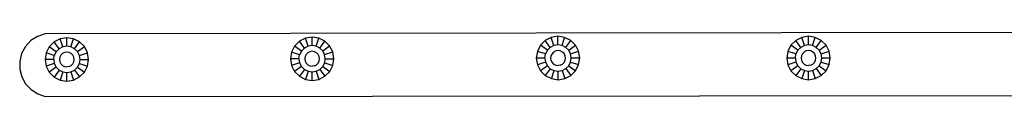
# Model space of a CAD drawing. Units: metres. Extents: x 0.62 to 2.35, y 0.8 to 1.23.
# Drawn here: x 1.18 to 1.22, y 0.95 to 0.95 of the extents above; entities that cross this region are included whole.
import ezdxf

# ---------------------------------------------------------------- set-up
doc = ezdxf.new("R2010")
doc.units = ezdxf.units.M
doc.layers.add('Edges', color=7, linetype='Continuous')

# ---------------------------------------------------------------- blocks, each defined once
blk = doc.blocks.new('Ceiling Mounted Shower pl')
at = {"layer": 'Edges'}
for p, q in [((1.235389, 0.936945), (1.183317, 0.936867)), ((1.182814, 0.93663), (1.182622, 0.936425)), ((1.18305, 0.93678), (1.182814, 0.93663)), ((1.183317, 0.936867), (1.18305, 0.93678)), ((1.183839, 0.936693), (1.183626, 0.936585)), ((1.184075, 0.936731), (1.183839, 0.936693)), ((1.183932, 0.936409), (1.183839, 0.936693)), ((1.184311, 0.936694), (1.184075, 0.936731)), ((1.184075, 0.936432), (1.184075, 0.936731)), ((1.184219, 0.93641), (1.184311, 0.936694)), ((1.184523, 0.936587), (1.184311, 0.936694)), ((1.192252, 0.93661), (1.192084, 0.936441)), ((1.192464, 0.936719), (1.192252, 0.93661)), ((1.192429, 0.936368), (1.192252, 0.93661)), ((1.1927, 0.936756), (1.192464, 0.936719)), ((1.192558, 0.936434), (1.192464, 0.936719)), ((1.192936, 0.93672), (1.1927, 0.936756)), ((1.192701, 0.936457), (1.1927, 0.936756)), ((1.192844, 0.936435), (1.192936, 0.93672)), ((1.193149, 0.936612), (1.192936, 0.93672)), ((1.192974, 0.936369), (1.193149, 0.936612)), ((1.193318, 0.936443), (1.193149, 0.936612)), ((1.200898, 0.936635), (1.20073, 0.936466)), ((1.201111, 0.936744), (1.200898, 0.936635)), ((1.201075, 0.936393), (1.200898, 0.936635)), ((1.201347, 0.936782), (1.201111, 0.936744)), ((1.201204, 0.936459), (1.201111, 0.936744)), ((1.201582, 0.936745), (1.201347, 0.936782)), ((1.201347, 0.936482), (1.201347, 0.936782)), ((1.201491, 0.93646), (1.201582, 0.936745)), ((1.201795, 0.936637), (1.201582, 0.936745)), ((1.20162, 0.936394), (1.201795, 0.936637)), ((1.201964, 0.936469), (1.201795, 0.936637)), ((1.209707, 0.936635), (1.209539, 0.936466)), ((1.20992, 0.936744), (1.209707, 0.936635)), ((1.209884, 0.936393), (1.209707, 0.936635)), ((1.210156, 0.936782), (1.20992, 0.936744)), ((1.210013, 0.936459), (1.20992, 0.936744)), ((1.210392, 0.936745), (1.210156, 0.936782)), ((1.210156, 0.936482), (1.210156, 0.936782)), ((1.2103, 0.93646), (1.210392, 0.936745)), ((1.210604, 0.936637), (1.210392, 0.936745)), ((1.210429, 0.936394), (1.210604, 0.936637)), ((1.210774, 0.936469), (1.210604, 0.936637)), ((1.182622, 0.936425), (1.182487, 0.936179)), ((1.183458, 0.936416), (1.18335, 0.936203)), ((1.183626, 0.936585), (1.183458, 0.936416)), ((1.183701, 0.93624), (1.183458, 0.936416)), ((1.183803, 0.936343), (1.183626, 0.936585)), ((1.183803, 0.936343), (1.183701, 0.93624)), ((1.183932, 0.936409), (1.183803, 0.936343)), ((1.184075, 0.936432), (1.183932, 0.936409)), ((1.184219, 0.93641), (1.184075, 0.936432)), ((1.184348, 0.936344), (1.184219, 0.93641)), ((1.184348, 0.936344), (1.184523, 0.936587)), ((1.184451, 0.936242), (1.184348, 0.936344)), ((1.184451, 0.936242), (1.184693, 0.936418)), ((1.184693, 0.936418), (1.184523, 0.936587)), ((1.184801, 0.936206), (1.184693, 0.936418)), ((1.192084, 0.936441), (1.191976, 0.936228)), ((1.192326, 0.936265), (1.192084, 0.936441)), ((1.192326, 0.936265), (1.192261, 0.936136)), ((1.192429, 0.936368), (1.192326, 0.936265)), ((1.192558, 0.936434), (1.192429, 0.936368)), ((1.192701, 0.936457), (1.192558, 0.936434)), ((1.192701, 0.936254), (1.192621, 0.936241)), ((1.192844, 0.936435), (1.192701, 0.936457)), ((1.192782, 0.936241), (1.192701, 0.936254)), ((1.192974, 0.936369), (1.192844, 0.936435)), ((1.193076, 0.936267), (1.192974, 0.936369)), ((1.193076, 0.936267), (1.193318, 0.936443)), ((1.193142, 0.936138), (1.193076, 0.936267)), ((1.193427, 0.936231), (1.193318, 0.936443)), ((1.200622, 0.936253), (1.200585, 0.936017)), ((1.20073, 0.936466), (1.200622, 0.936253)), ((1.200907, 0.936161), (1.200622, 0.936253)), ((1.200973, 0.93629), (1.20073, 0.936466)), ((1.200973, 0.93629), (1.200907, 0.936161)), ((1.201075, 0.936393), (1.200973, 0.93629)), ((1.201204, 0.936459), (1.201075, 0.936393)), ((1.201267, 0.936266), (1.201195, 0.936229)), ((1.201347, 0.936482), (1.201204, 0.936459)), ((1.201348, 0.936279), (1.201267, 0.936266)), ((1.201491, 0.93646), (1.201347, 0.936482)), ((1.201428, 0.936267), (1.201348, 0.936279)), ((1.201501, 0.93623), (1.201428, 0.936267)), ((1.20162, 0.936394), (1.201491, 0.93646)), ((1.201723, 0.936292), (1.20162, 0.936394)), ((1.201723, 0.936292), (1.201964, 0.936469)), ((1.201789, 0.936163), (1.201723, 0.936292)), ((1.201789, 0.936163), (1.202073, 0.936256)), ((1.202073, 0.936256), (1.201964, 0.936469)), ((1.202111, 0.93602), (1.202073, 0.936256)), ((1.209431, 0.936253), (1.209394, 0.936017)), ((1.209539, 0.936466), (1.209431, 0.936253)), ((1.209716, 0.936161), (1.209431, 0.936253)), ((1.209782, 0.93629), (1.209539, 0.936466)), ((1.209782, 0.93629), (1.209716, 0.936161)), ((1.209884, 0.936393), (1.209782, 0.93629)), ((1.210013, 0.936459), (1.209884, 0.936393)), ((1.210076, 0.936266), (1.210004, 0.936229)), ((1.210156, 0.936482), (1.210013, 0.936459)), ((1.210157, 0.936279), (1.210076, 0.936266)), ((1.2103, 0.93646), (1.210156, 0.936482)), ((1.210237, 0.936267), (1.210157, 0.936279)), ((1.21031, 0.93623), (1.210237, 0.936267)), ((1.210429, 0.936394), (1.2103, 0.93646)), ((1.210532, 0.936292), (1.210429, 0.936394)), ((1.210532, 0.936292), (1.210774, 0.936469)), ((1.210598, 0.936163), (1.210532, 0.936292)), ((1.210598, 0.936163), (1.210882, 0.936256)), ((1.210882, 0.936256), (1.210774, 0.936469)), ((1.21092, 0.93602), (1.210882, 0.936256)), ((1.182487, 0.936179), (1.182418, 0.935908)), ((1.182418, 0.935908), (1.182419, 0.935628)), ((1.18335, 0.936203), (1.183313, 0.935967)), ((1.183313, 0.935967), (1.183351, 0.935731)), ((1.183613, 0.935967), (1.183313, 0.935967)), ((1.183635, 0.936111), (1.18335, 0.936203)), ((1.183613, 0.935967), (1.183635, 0.936111)), ((1.183613, 0.935967), (1.183636, 0.935824)), ((1.183701, 0.93624), (1.183635, 0.936111)), ((1.183828, 0.936048), (1.183816, 0.935968)), ((1.183816, 0.935968), (1.183829, 0.935887)), ((1.183865, 0.936121), (1.183828, 0.936048)), ((1.183923, 0.936179), (1.183865, 0.936121)), ((1.183995, 0.936216), (1.183923, 0.936179)), ((1.184076, 0.936229), (1.183995, 0.936216)), ((1.184156, 0.936216), (1.184076, 0.936229)), ((1.184229, 0.936179), (1.184156, 0.936216)), ((1.184287, 0.936122), (1.184229, 0.936179)), ((1.184324, 0.936049), (1.184287, 0.936122)), ((1.184337, 0.935969), (1.184324, 0.936049)), ((1.184324, 0.935888), (1.184337, 0.935969)), ((1.184517, 0.936112), (1.184451, 0.936242)), ((1.184517, 0.936112), (1.184801, 0.936206)), ((1.18454, 0.935969), (1.184517, 0.936112)), ((1.184518, 0.935826), (1.18454, 0.935969)), ((1.18454, 0.935969), (1.184839, 0.93597)), ((1.184839, 0.93597), (1.184801, 0.936206)), ((1.184802, 0.935734), (1.184839, 0.93597)), ((1.191976, 0.936228), (1.191939, 0.935992)), ((1.192238, 0.935993), (1.191939, 0.935992)), ((1.191939, 0.935992), (1.191977, 0.935756)), ((1.192261, 0.936136), (1.191976, 0.936228)), ((1.192238, 0.935993), (1.192261, 0.936136)), ((1.192238, 0.935993), (1.192261, 0.935849)), ((1.192454, 0.936074), (1.192441, 0.935993)), ((1.192441, 0.935993), (1.192454, 0.935913)), ((1.192491, 0.936146), (1.192454, 0.936074)), ((1.192454, 0.935913), (1.192491, 0.93584)), ((1.192548, 0.936204), (1.192491, 0.936146)), ((1.192621, 0.936241), (1.192548, 0.936204)), ((1.192854, 0.936205), (1.192782, 0.936241)), ((1.192912, 0.936147), (1.192854, 0.936205)), ((1.192949, 0.936075), (1.192912, 0.936147)), ((1.192913, 0.935841), (1.19295, 0.935914)), ((1.192962, 0.935994), (1.192949, 0.936075)), ((1.19295, 0.935914), (1.192962, 0.935994)), ((1.193142, 0.936138), (1.193427, 0.936231)), ((1.193165, 0.935994), (1.193142, 0.936138)), ((1.193143, 0.935851), (1.193165, 0.935994)), ((1.193165, 0.935994), (1.193465, 0.935995)), ((1.193465, 0.935995), (1.193427, 0.936231)), ((1.193428, 0.935759), (1.193465, 0.935995)), ((1.200885, 0.936018), (1.200585, 0.936017)), ((1.200585, 0.936017), (1.200623, 0.935781)), ((1.200885, 0.936018), (1.200907, 0.936161)), ((1.200885, 0.936018), (1.200908, 0.935875)), ((1.2011, 0.936099), (1.201088, 0.936018)), ((1.201088, 0.936018), (1.201101, 0.935938)), ((1.201137, 0.936171), (1.2011, 0.936099)), ((1.201101, 0.935938), (1.201138, 0.935865)), ((1.201195, 0.936229), (1.201137, 0.936171)), ((1.201559, 0.936172), (1.201501, 0.93623)), ((1.201596, 0.9361), (1.201559, 0.936172)), ((1.201559, 0.935866), (1.201596, 0.935939)), ((1.201609, 0.936019), (1.201596, 0.9361)), ((1.201596, 0.935939), (1.201609, 0.936019)), ((1.201812, 0.93602), (1.201789, 0.936163)), ((1.201789, 0.935876), (1.201812, 0.93602)), ((1.201812, 0.93602), (1.202111, 0.93602)), ((1.202074, 0.935785), (1.202111, 0.93602)), ((1.209694, 0.936018), (1.209394, 0.936017)), ((1.209394, 0.936017), (1.209432, 0.935781)), ((1.209694, 0.936018), (1.209716, 0.936161)), ((1.209694, 0.936018), (1.209717, 0.935875)), ((1.209909, 0.936099), (1.209897, 0.936018)), ((1.209897, 0.936018), (1.20991, 0.935938)), ((1.209946, 0.936171), (1.209909, 0.936099)), ((1.20991, 0.935938), (1.209947, 0.935865)), ((1.210004, 0.936229), (1.209946, 0.936171)), ((1.210368, 0.936172), (1.21031, 0.93623)), ((1.210405, 0.9361), (1.210368, 0.936172)), ((1.210368, 0.935866), (1.210405, 0.935939)), ((1.210418, 0.936019), (1.210405, 0.9361)), ((1.210405, 0.935939), (1.210418, 0.936019)), ((1.210621, 0.93602), (1.210598, 0.936163)), ((1.210599, 0.935876), (1.210621, 0.93602)), ((1.210621, 0.93602), (1.21092, 0.93602)), ((1.210883, 0.935785), (1.21092, 0.93602)), ((1.182419, 0.935628), (1.182489, 0.935356)), ((1.183636, 0.935824), (1.183351, 0.935731)), ((1.183351, 0.935731), (1.18346, 0.935519)), ((1.183702, 0.935695), (1.18346, 0.935519)), ((1.183805, 0.935593), (1.183629, 0.93535)), ((1.183636, 0.935824), (1.183702, 0.935695)), ((1.183702, 0.935695), (1.183805, 0.935593)), ((1.183805, 0.935593), (1.183934, 0.935527)), ((1.183829, 0.935887), (1.183866, 0.935815)), ((1.183866, 0.935815), (1.183924, 0.935757)), ((1.183924, 0.935757), (1.183996, 0.93572)), ((1.183996, 0.93572), (1.184077, 0.935708)), ((1.184157, 0.935721), (1.184077, 0.935708)), ((1.184157, 0.935721), (1.18423, 0.935758)), ((1.18422, 0.935528), (1.18435, 0.935594)), ((1.18423, 0.935758), (1.184287, 0.935816)), ((1.184287, 0.935816), (1.184324, 0.935888)), ((1.18435, 0.935594), (1.184452, 0.935697)), ((1.18435, 0.935594), (1.184526, 0.935352)), ((1.184452, 0.935697), (1.184518, 0.935826)), ((1.184452, 0.935697), (1.184694, 0.935521)), ((1.184518, 0.935826), (1.184802, 0.935734)), ((1.184694, 0.935521), (1.184802, 0.935734)), ((1.192261, 0.935849), (1.191977, 0.935756)), ((1.191977, 0.935756), (1.192085, 0.935544)), ((1.192327, 0.93572), (1.192085, 0.935544)), ((1.19243, 0.935618), (1.192255, 0.935375)), ((1.192261, 0.935849), (1.192327, 0.93572)), ((1.192327, 0.93572), (1.19243, 0.935618)), ((1.19243, 0.935618), (1.192559, 0.935552)), ((1.192559, 0.935552), (1.192467, 0.935267)), ((1.192491, 0.93584), (1.192549, 0.935782)), ((1.192549, 0.935782), (1.192622, 0.935746)), ((1.192559, 0.935552), (1.192703, 0.93553)), ((1.192622, 0.935746), (1.192702, 0.935733)), ((1.192783, 0.935746), (1.192702, 0.935733)), ((1.192703, 0.93553), (1.192846, 0.935553)), ((1.192783, 0.935746), (1.192855, 0.935783)), ((1.192846, 0.935553), (1.192975, 0.935619)), ((1.192846, 0.935553), (1.192939, 0.935268)), ((1.192855, 0.935783), (1.192913, 0.935841)), ((1.192975, 0.935619), (1.193077, 0.935722)), ((1.192975, 0.935619), (1.193151, 0.935377)), ((1.193077, 0.935722), (1.193143, 0.935851)), ((1.193077, 0.935722), (1.19332, 0.935546)), ((1.193143, 0.935851), (1.193428, 0.935759)), ((1.19332, 0.935546), (1.193428, 0.935759)), ((1.200908, 0.935875), (1.200623, 0.935781)), ((1.200623, 0.935781), (1.200732, 0.935569)), ((1.200974, 0.935746), (1.200732, 0.935569)), ((1.200732, 0.935569), (1.200901, 0.935401)), ((1.201076, 0.935643), (1.200901, 0.935401)), ((1.200908, 0.935875), (1.200974, 0.935746)), ((1.200974, 0.935746), (1.201076, 0.935643)), ((1.201076, 0.935643), (1.201206, 0.935578)), ((1.201206, 0.935578), (1.201114, 0.935293)), ((1.201138, 0.935865), (1.201195, 0.935808)), ((1.201195, 0.935808), (1.201268, 0.935771)), ((1.201206, 0.935578), (1.201349, 0.935555)), ((1.201268, 0.935771), (1.201349, 0.935758)), ((1.201429, 0.935771), (1.201349, 0.935758)), ((1.201349, 0.935555), (1.201492, 0.935578)), ((1.20135, 0.935256), (1.201349, 0.935555)), ((1.201429, 0.935771), (1.201502, 0.935808)), ((1.201492, 0.935578), (1.201621, 0.935644)), ((1.201492, 0.935578), (1.201585, 0.935294)), ((1.201502, 0.935808), (1.201559, 0.935866)), ((1.201621, 0.935644), (1.201724, 0.935747)), ((1.201621, 0.935644), (1.201798, 0.935402)), ((1.201724, 0.935747), (1.201789, 0.935876)), ((1.201724, 0.935747), (1.201966, 0.935572)), ((1.201789, 0.935876), (1.202074, 0.935785)), ((1.201798, 0.935402), (1.201966, 0.935572)), ((1.201966, 0.935572), (1.202074, 0.935785)), ((1.209717, 0.935875), (1.209432, 0.935781)), ((1.209432, 0.935781), (1.209541, 0.935569)), ((1.209783, 0.935746), (1.209541, 0.935569)), ((1.209541, 0.935569), (1.20971, 0.935401)), ((1.209886, 0.935643), (1.20971, 0.935401)), ((1.209717, 0.935875), (1.209783, 0.935746)), ((1.209783, 0.935746), (1.209886, 0.935643)), ((1.209886, 0.935643), (1.210015, 0.935578)), ((1.210015, 0.935578), (1.209923, 0.935293)), ((1.209947, 0.935865), (1.210005, 0.935808)), ((1.210005, 0.935808), (1.210077, 0.935771)), ((1.210015, 0.935578), (1.210158, 0.935555)), ((1.210077, 0.935771), (1.210158, 0.935758)), ((1.210238, 0.935771), (1.210158, 0.935758)), ((1.210158, 0.935555), (1.210301, 0.935578)), ((1.210159, 0.935256), (1.210158, 0.935555)), ((1.210238, 0.935771), (1.210311, 0.935808)), ((1.210301, 0.935578), (1.210431, 0.935644)), ((1.210301, 0.935578), (1.210395, 0.935294)), ((1.210311, 0.935808), (1.210368, 0.935866)), ((1.210431, 0.935644), (1.210533, 0.935747)), ((1.210431, 0.935644), (1.210607, 0.935402)), ((1.210533, 0.935747), (1.210599, 0.935876)), ((1.210533, 0.935747), (1.210775, 0.935572)), ((1.210599, 0.935876), (1.210883, 0.935785)), ((1.210607, 0.935402), (1.210775, 0.935572)), ((1.210775, 0.935572), (1.210883, 0.935785)), ((1.182489, 0.935356), (1.182624, 0.935111)), ((1.18346, 0.935519), (1.183629, 0.93535)), ((1.183629, 0.93535), (1.183842, 0.935242)), ((1.183934, 0.935527), (1.183842, 0.935242)), ((1.183842, 0.935242), (1.184078, 0.935205)), ((1.183934, 0.935527), (1.184077, 0.935505)), ((1.184077, 0.935505), (1.18422, 0.935528)), ((1.184078, 0.935205), (1.184077, 0.935505)), ((1.184078, 0.935205), (1.184313, 0.935243)), ((1.18422, 0.935528), (1.184313, 0.935243)), ((1.184313, 0.935243), (1.184526, 0.935352)), ((1.184526, 0.935352), (1.184694, 0.935521)), ((1.192085, 0.935544), (1.192255, 0.935375)), ((1.192255, 0.935375), (1.192467, 0.935267)), ((1.192467, 0.935267), (1.192703, 0.935231)), ((1.192703, 0.935231), (1.192703, 0.93553)), ((1.192703, 0.935231), (1.192939, 0.935268)), ((1.192939, 0.935268), (1.193151, 0.935377)), ((1.193151, 0.935377), (1.19332, 0.935546)), ((1.200901, 0.935401), (1.201114, 0.935293)), ((1.201114, 0.935293), (1.20135, 0.935256)), ((1.20135, 0.935256), (1.201585, 0.935294)), ((1.201585, 0.935294), (1.201798, 0.935402)), ((1.20971, 0.935401), (1.209923, 0.935293)), ((1.209923, 0.935293), (1.210159, 0.935256)), ((1.210159, 0.935256), (1.210395, 0.935294)), ((1.210395, 0.935294), (1.210607, 0.935402)), ((1.182624, 0.935111), (1.182816, 0.934907)), ((1.182816, 0.934907), (1.183053, 0.934757)), ((1.183053, 0.934757), (1.183319, 0.934671)), ((1.183319, 0.934671), (1.235392, 0.934714))]:
    blk.add_line(p, q, dxfattribs=at)

msp = doc.modelspace()

# ---------------------------------------------------------------- block references
msp.add_blockref('Ceiling Mounted Shower pl', (0, 0.015579))

doc.saveas('drawing.dxf')
